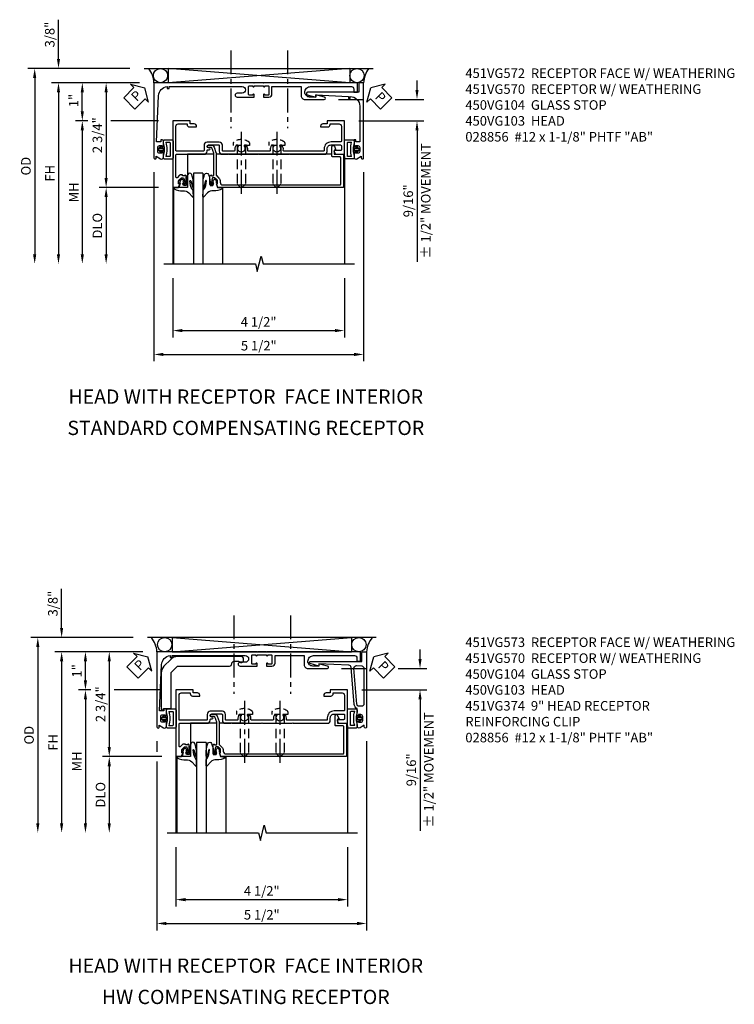
# Model space of a CAD drawing. Extents: x 0 to 92.7, y 0 to 58.4.
# Drawn here: x 32.9 to 51.6, y 29.6 to 55.4 of the extents above; entities that cross this region are included whole.
import ezdxf

# ---------------------------------------------------------------- set-up
doc = ezdxf.new("R2010")
doc.units = 0
doc.header["$LTSCALE"] = 0.5
doc.header["$MEASUREMENT"] = 0
for name, pattern in [('CENTER', [2, 1.25, -0.25, 0.25, -0.25]), ('DASHED', [0.75, 0.5, -0.25]), ('HIDDEN', [0.375, 0.25, -0.125])]:
    doc.linetypes.add(name, pattern=pattern)
doc.layers.get('0').update_dxf_attribs({"color": 4, "linetype": 'CONTINUOUS'})
for name, color, linetype in [('CENTER', 1, 'CENTER'), ('DIME', 2, 'CONTINUOUS'), ('HIDDEN', 3, 'HIDDEN'), ('PARTSLIST', 3, 'CONTINUOUS'), ('TEXT', 3, 'CONTINUOUS')]:
    doc.layers.add(name, color=color, linetype=linetype)
doc.styles.get("Standard").update_dxf_attribs({"font": 'arial.ttf'})
doc.dimstyles.new('EXT_ON-OFF', dxfattribs={"dimscale": 2, "dimtxt": 0.125, "dimasz": 0.125, "dimexe": 0.09, "dimexo": 0.1875, "dimgap": 0.05, "dimtad": 3, "dimdec": 5, "dimzin": 3, "dimdsep": 46, "dimlunit": 5, "dimtxsty": 'STANDARD', "dimcen": 0, "dimse2": 1, "dimazin": 0, "dimtfac": 1, "dimtdec": 5, "dimtofl": 0, "dimtmove": 0, "dimatfit": 0, "dimfxl": 1, "dimfrac": 2, "dimtolj": 1, "dimtzin": 3, "dimarcsym": 0})
doc.dimstyles.new('EXT_ON-ON', dxfattribs={"dimscale": 2, "dimtxt": 0.125, "dimasz": 0.125, "dimexe": 0.09, "dimexo": 0.1875, "dimgap": 0.05, "dimtad": 3, "dimdec": 5, "dimzin": 3, "dimdsep": 46, "dimlunit": 5, "dimtxsty": 'STANDARD', "dimcen": 0, "dimazin": 0, "dimtfac": 1, "dimtdec": 5, "dimtofl": 0, "dimtmove": 0, "dimatfit": 0, "dimfxl": 1, "dimfrac": 2, "dimtolj": 1, "dimtzin": 3, "dimarcsym": 0})

# ---------------------------------------------------------------- blocks, each defined once
blk = doc.blocks.new('*D34')
at = {"layer": 'DIME', "color": 0, "lineweight": -2, "transparency": 16777216}
for p, q in [((-0.538, -3.375), (-0.538, -4.93)), ((3.962, -3.375), (3.962, -4.93)), ((-0.288, -4.75), (3.712, -4.75))]:
    blk.add_line(p, q, dxfattribs=at)
at = {"layer": 'DIME', "color": 0, "transparency": 16777216}
for points in [[(-0.288, -4.708), (-0.288, -4.792), (-0.538, -4.75)], [(3.712, -4.708), (3.712, -4.792), (3.962, -4.75)]]:
    blk.add_solid(points, dxfattribs=at)
at = {"layer": 'DIME', "color": 0, "transparency": 16777216, "insert": (1.712, -4.521), "char_height": 0.25, "attachment_point": 5}
blk.add_mtext('\\A1;4 1/2"', dxfattribs=at)
blk = doc.blocks.new('*D25')
at = {"layer": 'DIME', "color": 0, "lineweight": -2, "transparency": 16777216}
for p, q in [((-1.034, -0.593), (-1.034, -5.555)), ((4.466, -0.594), (4.466, -5.555)), ((-0.784, -5.375), (4.216, -5.375))]:
    blk.add_line(p, q, dxfattribs=at)
at = {"layer": 'DIME', "color": 0, "transparency": 16777216}
for points in [[(-0.784, -5.333), (-0.784, -5.417), (-1.034, -5.375)], [(4.216, -5.333), (4.216, -5.417), (4.466, -5.375)]]:
    blk.add_solid(points, dxfattribs=at)
at = {"layer": 'DIME', "color": 0, "transparency": 16777216, "insert": (1.716, -5.146), "char_height": 0.25, "attachment_point": 5}
blk.add_mtext('\\A1;5 1/2"', dxfattribs=at)
blk = doc.blocks.new('*D33')
at = {"layer": 'DIME', "color": 0, "lineweight": -2, "transparency": 16777216}
for p, q in [((-1.409, 1.75), (-3.093, 1.75)), ((-2.913, 1), (-2.913, 1.5)), ((-2.772, 0.75), (-3.093, 0.75)), ((-0.913, 0.75), (-2.163, 0.75))]:
    blk.add_line(p, q, dxfattribs=at)
at = {"layer": 'DIME', "color": 0, "transparency": 16777216}
for points in [[(-2.955, 1.5), (-2.872, 1.5), (-2.913, 1.75)], [(-2.955, 1), (-2.872, 1), (-2.913, 0.75)]]:
    blk.add_solid(points, dxfattribs=at)
at = {"layer": 'DIME', "color": 0, "transparency": 16777216, "insert": (-3.139, 1.283), "char_height": 0.25, "attachment_point": 5, "rotation": 90}
blk.add_mtext('\\A1;1"', dxfattribs=at)
blk = doc.blocks.new('*D29')
at = {"layer": 'DIME', "color": 0, "lineweight": -2, "transparency": 16777216}
for p, q in [((-3.538, 2.375), (-3.538, 3.403)), ((-1.664, 2.125), (-3.718, 2.125)), ((-1.409, 1.75), (-3.718, 1.75)), ((-3.538, 1.5), (-3.538, 1.25))]:
    blk.add_line(p, q, dxfattribs=at)
at = {"layer": 'DIME', "color": 0, "transparency": 16777216}
for points in [[(-3.58, 2.375), (-3.497, 2.375), (-3.538, 2.125)], [(-3.58, 1.5), (-3.497, 1.5), (-3.538, 1.75)]]:
    blk.add_solid(points, dxfattribs=at)
at = {"layer": 'DIME', "color": 0, "transparency": 16777216, "insert": (-3.768, 3.014), "char_height": 0.25, "attachment_point": 5, "rotation": 90}
blk.add_mtext('\\A1;3/8"', dxfattribs=at)
blk = doc.blocks.new('*D30')
at = {"layer": 'DIME', "color": 0, "lineweight": -2, "transparency": 16777216}
for p, q in [((-1.664, 2.125), (-4.343, 2.125)), ((-4.163, 1.875), (-4.163, -2.75))]:
    blk.add_line(p, q, dxfattribs=at)
at = {"layer": 'DIME', "color": 0, "transparency": 16777216}
for points in [[(-4.205, 1.875), (-4.122, 1.875), (-4.163, 2.125)], [(-4.205, -2.75), (-4.122, -2.75), (-4.163, -3)]]:
    blk.add_solid(points, dxfattribs=at)
at = {"layer": 'DIME', "color": 0, "transparency": 16777216, "insert": (-4.393, -0.437), "char_height": 0.25, "attachment_point": 5, "rotation": 90}
blk.add_mtext('\\A1;OD', dxfattribs=at)
blk = doc.blocks.new('*D31')
at = {"layer": 'DIME', "color": 0, "lineweight": -2, "transparency": 16777216}
for p, q in [((-1.409, 1.75), (-3.718, 1.75)), ((-3.538, 1.5), (-3.538, -2.75))]:
    blk.add_line(p, q, dxfattribs=at)
at = {"layer": 'DIME', "color": 0, "transparency": 16777216}
for points in [[(-3.58, 1.5), (-3.497, 1.5), (-3.538, 1.75)], [(-3.58, -2.75), (-3.497, -2.75), (-3.538, -3)]]:
    blk.add_solid(points, dxfattribs=at)
at = {"layer": 'DIME', "color": 0, "transparency": 16777216, "insert": (-3.763, -0.625), "char_height": 0.25, "attachment_point": 5, "rotation": 90}
blk.add_mtext('\\A1;FH', dxfattribs=at)
blk = doc.blocks.new('*D23')
at = {"layer": 'DIME', "color": 0, "lineweight": -2, "transparency": 16777216}
for p, q in [((-1.409, 1.75), (-2.468, 1.75)), ((-2.288, 1.5), (-2.288, -0.75)), ((-0.913, -1), (-2.468, -1))]:
    blk.add_line(p, q, dxfattribs=at)
at = {"layer": 'DIME', "color": 0, "transparency": 16777216}
for points in [[(-2.33, 1.5), (-2.247, 1.5), (-2.288, 1.75)], [(-2.33, -0.75), (-2.247, -0.75), (-2.288, -1)]]:
    blk.add_solid(points, dxfattribs=at)
at = {"layer": 'DIME', "color": 0, "transparency": 16777216, "insert": (-2.518, 0.375), "char_height": 0.25, "attachment_point": 5, "rotation": 90}
blk.add_mtext('\\A1;2 3/4"', dxfattribs=at)
blk = doc.blocks.new('*D32')
at = {"layer": 'DIME', "color": 0, "lineweight": -2, "transparency": 16777216}
for p, q in [((-0.913, -1), (-2.468, -1)), ((-2.288, -1.25), (-2.288, -2.75))]:
    blk.add_line(p, q, dxfattribs=at)
at = {"layer": 'DIME', "color": 0, "transparency": 16777216}
for points in [[(-2.33, -1.25), (-2.247, -1.25), (-2.288, -1)], [(-2.33, -2.75), (-2.247, -2.75), (-2.288, -3)]]:
    blk.add_solid(points, dxfattribs=at)
at = {"layer": 'DIME', "color": 0, "transparency": 16777216, "insert": (-2.518, -2), "char_height": 0.25, "attachment_point": 5, "rotation": 90}
blk.add_mtext('\\A1;DLO', dxfattribs=at)
blk = doc.blocks.new('*D24')
at = {"layer": 'DIME', "color": 0, "lineweight": -2, "transparency": 16777216}
for p, q in [((-2.772, 0.75), (-3.093, 0.75)), ((-0.913, 0.75), (-2.163, 0.75)), ((-2.913, 0.5), (-2.913, -2.75))]:
    blk.add_line(p, q, dxfattribs=at)
at = {"layer": 'DIME', "color": 0, "transparency": 16777216}
for points in [[(-2.955, 0.5), (-2.872, 0.5), (-2.913, 0.75)], [(-2.955, -2.75), (-2.872, -2.75), (-2.913, -3)]]:
    blk.add_solid(points, dxfattribs=at)
at = {"layer": 'DIME', "color": 0, "transparency": 16777216, "insert": (-3.138, -1.125), "char_height": 0.25, "attachment_point": 5, "rotation": 90}
blk.add_mtext('\\A1;{MH}', dxfattribs=at)
blk = doc.blocks.new('PSEAL1')
at = {"layer": 'TEXT', "color": 7}
for p, q in [((-0.196, 0.21), (-0.196, 0.338)), ((-0.196, 0.338), (0, 0)), ((-0.575, 0.21), (-0.196, 0.21)), ((-0.575, 0.21), (-0.575, -0.21)), ((-0.196, -0.338), (0, 0)), ((-0.575, -0.21), (-0.196, -0.21)), ((-0.196, -0.21), (-0.196, -0.338))]:
    blk.add_line(p, q, dxfattribs=at)
at = {"layer": 'TEXT', "color": 3}
blk.add_text('P', height=0.25, dxfattribs=at).set_placement((-0.413, -0.116))
blk = doc.blocks.new('B065401-M')
at = {"color": 4, "linetype": 'Continuous'}
for p, q in [((0.026, 0.025), (0.087, 0.092)), ((0.026, 0.025), (0.026, -0.025)), ((0.026, 0.025), (0.151, 0.025)), ((0.054, 0.025), (0.11, 0.082)), ((0.151, 0.025), (0.176, 0.05)), ((0.026, -0.025), (0.087, -0.092)), ((0.026, -0.025), (0.151, -0.025)), ((0.054, -0.025), (0.109, -0.082))]:
    blk.add_line(p, q, dxfattribs=at)
for p, q in [((0.026, 0.025), (0.026, -0.025)), ((0.026, 0.025), (0.151, 0.025)), ((0.151, 0.025), (0.176, 0.05)), ((0.176, 0.05), (0.176, -0.05)), ((0.026, -0.025), (0.151, -0.025)), ((0.151, -0.025), (0.176, -0.05))]:
    blk.add_line(p, q)
blk.add_lwpolyline([(0.176, -0.05), (0.151, -0.175), (0.151, -0.225, 0.414214), (0.176, -0.25), (0.381, -0.25, 0.414214), (0.401, -0.23), (0.401, 0.23, 0.414214), (0.381, 0.25), (0.176, 0.25, 0.414214), (0.151, 0.225), (0.151, 0.175), (0.176, 0.05)], format="xyb", close=True)
blk.add_lwpolyline([(0.213, -0.188), (0.306, -0.188, 0.414214), (0.326, -0.168), (0.326, 0.168, 0.414214), (0.306, 0.188), (0.213, 0.188)], format="xyb", dxfattribs=at)
blk.add_lwpolyline([(0.151, -0.025), (0.176, -0.05)], dxfattribs=at)
for centre, radius, start, end in [((0.098, 0.087), 0.0125, 334, 154), ((-0.483, 0), 0.721, 0.0073, 15.1271), ((0.098, -0.087), 0.0125, 206, 26), ((-0.483, 0), 0.721, 344.8728, 359.9928)]:
    blk.add_arc(centre, radius, start, end, dxfattribs=at)
blk.add_point((0.151, 0))
blk = doc.blocks.new('B451VG172')
blk.add_lwpolyline([(-1.074, -2.15), (-0.137, -2.15), (-0.137, -2.05), (-0.187, -2.05), (-0.187, -2), (-0.025, -2, -0.414214), (0, -2.025), (0, -2.04), (-0.038, -2.04), (-0.038, -2.1, 0.414214), (0.012, -2.15), (0.112, -2.15, 0.414214), (0.162, -2.1), (0.162, -2.04), (0.124, -2.04), (0.124, -2.025, -0.414214), (0.149, -2), (0.263, -2, -0.590837), (0.305, -2.077), (0.235, -2.188), (0.281, -2.188, -1.018123), (0.281, -2.25), (-1.687, -2.25), (-1.687, -2.15, -0.414214), (-1.662, -2.125), (-1.436, -2.125), (-1.436, -0.78, -0.87708), (-1.373, -0.772), (-1.311, -0.998), (-1.374, -0.998), (-1.329, -1.85), (-1.274, -1.85), (-1.274, -1.9), (-1.324, -1.9, 0.414214)], format="xyb", close=True)
blk = doc.blocks.new('B451VG572')
blk.add_blockref('B451VG172', (-0.063, 0))
at = {"rotation": 90}
blk.add_blockref('B065401-M', (-0.001, -2.15), dxfattribs=at)
blk = doc.blocks.new('*D35')
at = {"layer": 'DIME', "color": 0, "lineweight": -2, "transparency": 16777216}
for p, q in [((5.867, 1.563), (5.867, 1.813)), ((3.81, 1.313), (4.448, 1.313)), ((5.29, 1.313), (6.047, 1.313)), ((4.337, 0.75), (6.047, 0.75)), ((5.867, 0.5), (5.867, -2.943))]:
    blk.add_line(p, q, dxfattribs=at)
at = {"layer": 'DIME', "color": 0, "transparency": 16777216}
for points in [[(5.825, 1.563), (5.908, 1.563), (5.867, 1.313)], [(5.825, 0.5), (5.908, 0.5), (5.867, 0.75)]]:
    blk.add_solid(points, dxfattribs=at)
at = {"layer": 'DIME', "color": 0, "transparency": 16777216, "char_height": 0.25, "attachment_point": 5, "rotation": 90}
for s, insert in [('\\A1;%%P 1/2" MOVEMENT', (6.096, -1.346)), ('\\A1;9/16" ', (5.637, -1.346))]:
    blk.add_mtext(s, dxfattribs=dict(at, insert=insert))
blk = doc.blocks.new('PSEAL2')
at = {"layer": 'TEXT', "color": 7}
for p, q in [((0.196, 0.338), (0, 0)), ((0.196, 0.21), (0.196, 0.338)), ((0.196, -0.338), (0, 0)), ((0.575, 0.21), (0.196, 0.21)), ((0.575, 0.21), (0.575, -0.21)), ((0.196, -0.21), (0.196, -0.338)), ((0.575, -0.21), (0.196, -0.21))]:
    blk.add_line(p, q, dxfattribs=at)
at = {"layer": 'TEXT', "color": 3}
blk.add_text('P', height=0.25, dxfattribs=at).set_placement((0.247, -0.116))
blk = doc.blocks.new('B451VG170')
blk.add_lwpolyline([(-1.312, 0.233, -0.414214), (-1.392, 0.153), (-1.587, 0.153), (-1.587, -0.61), (-1.35, -0.61, -0.414214), (-1.25, -0.71), (-1.25, -1.22, -0.87708), (-1.313, -1.228), (-1.374, -1), (-1.312, -1), (-1.312, -0.835, 0.414214), (-1.437, -0.71, 0.414214), (-1.587, -0.86), (-1.587, -1.932, 0.414214), (-1.525, -1.994), (-1.437, -1.994), (-1.437, -2.074, -0.414214), (-1.457, -2.094), (-1.687, -2.094), (-1.687, 0.364), (-1.677, 0.374), (-1.687, 0.384), (-1.687, 0.614), (-1.677, 0.624), (-1.687, 0.634), (-1.687, 3.25), (0.281, 3.25, -1.018123), (0.281, 3.188), (0.235, 3.188), (0.305, 3.077, -0.590837), (0.263, 3), (0.15, 3, -0.414214), (0.125, 3.025), (0.125, 3.04), (0.163, 3.04), (0.163, 3.1, 0.414214), (0.113, 3.15), (0.013, 3.15, 0.414214), (-0.037, 3.1), (-0.037, 3.04), (0.001, 3.04), (0.001, 3.025, -0.414214), (-0.024, 3), (-0.157, 3, -0.414214), (-0.187, 3.03), (-0.187, 3.063, -0.440011), (-0.176, 3.073), (-0.137, 3.07), (-0.137, 3.18), (-1.348, 3.127, 0.375408), (-1.586, 2.9), (-1.537, 2.9), (-1.537, 2.85), (-1.587, 2.85), (-1.587, 0.933, 1), (-1.412, 0.933), (-1.412, 1.07, -1), (-1.312, 1.07), (-1.312, 0.624), (-1.377, 0.624, -1), (-1.377, 0.655), (-1.377, 0.655, 0.414214), (-1.362, 0.67), (-1.362, 0.745, 0.414214), (-1.382, 0.765), (-1.587, 0.765, 0.414214), (-1.607, 0.745), (-1.607, 0.67, 0.414214), (-1.592, 0.655), (-1.591, 0.655, -1), (-1.591, 0.624), (-1.607, 0.624), (-1.607, 0.374), (-1.591, 0.374, -1), (-1.591, 0.343), (-1.592, 0.343, 0.414214), (-1.607, 0.328), (-1.607, 0.253, 0.414214), (-1.587, 0.233), (-1.382, 0.233, 0.414214), (-1.362, 0.253), (-1.362, 0.328, 0.414214), (-1.377, 0.343), (-1.377, 0.343, -1), (-1.377, 0.374), (-1.312, 0.374)], format="xyb", close=True)
blk = doc.blocks.new('B451VG570')
blk.add_blockref('B451VG170', (0, 0))
at = {"rotation": 270}
blk.add_blockref('B065401-M', (0.063, 3.15), dxfattribs=at)
blk = doc.blocks.new('B028856')
for p, q in [((-0.063, 0.212), (0, 0.212)), ((0, 0.212), (0, -0.212)), ((-0.063, -0.212), (0, -0.212))]:
    blk.add_line(p, q)
at = {"linetype": 'DASHED'}
for p, q in [((0, 0.108), (1.017, 0.108)), ((1.125, 0), (1.017, 0.108)), ((1.125, 0), (1.017, -0.108)), ((0, -0.108), (1.017, -0.108))]:
    blk.add_line(p, q, dxfattribs=at)
for centre, radius, start, end in [((0.186, 0), 0.337, 143.0333, 216.9667), ((-0.063, 0.187), 0.025, 89.9998, 143.033), ((-0.063, -0.187), 0.025, 216.967, 270)]:
    blk.add_arc(centre, radius, start, end)
at = {"layer": 'CENTER'}
blk.add_line((-0.355, 0), (1.368, 0), dxfattribs=at)
blk = doc.blocks.new('B450VG103')
blk.add_lwpolyline([(-0.735, -0.458, -0.414214), (-0.795, -0.398), (-0.795, -0.164), (-0.777, -0.164, 0.414214), (-0.715, -0.102), (-0.715, 0.086), (-0.733, 0.086, 0.414214), (-0.795, 0.024), (-0.795, -0.084), (-0.875, -0.084), (-0.875, -0.538), (0.875, -0.538), (0.875, -0.393), (0.772, -0.357), (0.772, -0.386), (0.701, -0.386, -0.198912), (0.683, -0.379), (0.616, -0.312), (0.616, -0.27, -0.354119), (0.632, -0.25), (0.734, -0.228), (0.772, -0.228), (0.772, -0.257), (0.784, -0.257, 0.414214), (0.804, -0.237), (0.804, -0.208, 0.414214), (0.784, -0.188), (0.583, -0.188, 0.414214), (0.544, -0.226), (0.566, -0.226), (0.566, -0.288), (0.544, -0.288), (0.544, -0.343, 0.198902), (0.552, -0.36), (0.615, -0.424, -0.668164), (0.601, -0.458), (0.02, -0.458, -0.414214), (0, -0.438), (0, 0.28, 0.414214), (-0.08, 0.36), (-0.094, 0.36, -0.414214), (-0.114, 0.38), (-0.114, 0.412, 1), (-0.164, 0.412), (-0.164, 0.4, -1), (-0.244, 0.4), (-0.244, 0.66, -0.414214), (-0.224, 0.68), (-0.08, 0.68, 0.414214), (0, 0.76), (0, 0.912), (-0.01, 0.922), (0, 0.932), (0, 1.709), (-0.01, 1.719), (0, 1.729), (0, 2.514), (-0.01, 2.524), (0, 2.534), (0, 3.441, 0.414214), (-0.07, 3.511), (-0.143, 3.511, -0.414214), (-0.243, 3.611), (-0.243, 3.862, -0.414214), (-0.223, 3.882), (-0.114, 3.882, -0.414214), (-0.094, 3.862), (-0.094, 3.708, 0.57735), (-0.064, 3.691), (0, 3.728), (0, 3.962), (-0.875, 3.962), (-0.875, 3.508), (-0.795, 3.508), (-0.795, 3.4, 0.414214), (-0.733, 3.338), (-0.715, 3.338), (-0.715, 3.526, 0.414214), (-0.777, 3.588), (-0.795, 3.588), (-0.795, 3.822, -0.414214), (-0.735, 3.882), (-0.343, 3.882, -0.414214), (-0.323, 3.862), (-0.323, 3.611, 0.414214), (-0.143, 3.431), (-0.1, 3.431, -0.414214), (-0.08, 3.411), (-0.08, 2.379, -0.454582), (-0.103, 2.359, 0.20569), (-0.234, 2.323), (-0.234, 2.276, 0.620256), (-0.209, 2.264, -2.016166), (-0.209, 2.113, 0.620256), (-0.234, 2.101), (-0.234, 2.054, 0.20569), (-0.103, 2.018, -0.454582), (-0.08, 1.998), (-0.08, 1.448, -0.454582), (-0.103, 1.428, 0.20569), (-0.234, 1.392), (-0.234, 1.345, 0.620256), (-0.209, 1.333, -2.016166), (-0.209, 1.182, 0.620256), (-0.234, 1.17), (-0.234, 1.123, 0.20569), (-0.103, 1.087, -0.454582), (-0.08, 1.067), (-0.08, 0.78, -0.414214), (-0.1, 0.76), (-0.234, 0.76, 0.414214), (-0.314, 0.68), (-0.314, 0.36, 0.414214), (-0.234, 0.28), (-0.1, 0.28, -0.414214), (-0.08, 0.26), (-0.08, -0.438, -0.414214), (-0.1, -0.458)], format="xyb", close=True)
blk = doc.blocks.new('B450VG104')
blk.add_lwpolyline([(0.544, 0.476), (0.566, 0.476), (0.566, 0.518, 0.414214), (0.546, 0.538), (-0.021, 0.538, 0.087489), (-0.027, 0.537), (-0.166, 0.486, 0.315299), (-0.179, 0.468), (-0.179, 0.393, -1), (-0.241, 0.393), (-0.241, 0.468, -0.315299), (-0.187, 0.545), (-0.05, 0.595, -0.087489), (-0.022, 0.6), (0.547, 0.6, 0.19902), (0.561, 0.606), (0.631, 0.675, -0.19902), (0.705, 0.706), (0.735, 0.706, 0.414214), (0.805, 0.776), (0.805, 3.848, 0.414205), (0.785, 3.868), (0.09, 3.868, 0.414222), (0.07, 3.848), (0.07, 3.66, -0.414214), (0.05, 3.64), (-0.196, 3.64, -0.839119), (-0.208, 3.705), (-0.104, 3.743), (-0.104, 3.705, 0.414214), (-0.099, 3.7), (-0.005, 3.7, 0.414214), (0, 3.705), (0, 3.938), (0.875, 3.938), (0.875, 0.643), (0.772, 0.607), (0.772, 0.636), (0.701, 0.636, 0.198912), (0.683, 0.629), (0.616, 0.562), (0.616, 0.52, 0.354119), (0.632, 0.5), (0.734, 0.478), (0.772, 0.478), (0.772, 0.507), (0.784, 0.507, -0.414214), (0.804, 0.487), (0.804, 0.458, -0.414214), (0.784, 0.438), (0.583, 0.438, -0.414214)], format="xyb", close=True)
blk = doc.blocks.new('B027074-M')
blk.add_lwpolyline([(0.062, 0.144), (0.035, 0.149), (0.069, 0.257), (0.13, 0.261), (0.205, 0.259), (0.195, 0.29, 0.12571), (-0.037, 0.341, -0.226084), (-0.19, 0.391), (-0.286, 0.502, 0.644976), (-0.312, 0.49), (-0.31, 0.361, 0.151869), (-0.294, 0.316), (-0.255, 0.257, -0.029345), (-0.238, 0.205), (-0.221, 0.083, -0.653812), (-0.241, 0.076), (-0.285, 0.241, 0.888636), (-0.31, 0.239), (-0.31, 0.105, 0.064205), (-0.268, -0.084, 0.689636), (-0.165, -0.084, 0.070356), (-0.124, 0.105), (-0.124, 0.201), (-0.051, 0.201), (-0.029, 0.147), (-0.068, 0.142), (-0.034, 0.106), (-0.065, 0.084), (-0.004, 0.03), (0.052, 0.096), (0.027, 0.106)], format="xyb", close=True)
blk = doc.blocks.new('S450GT250')
for p, q in [((0.251, -0.5), (0.001, -0.5)), ((0.001, -0.5), (0.001, -2.875)), ((0.251, -0.5), (0.251, -2.875)), ((-0.517, -0.875), (-0.517, -2.875)), ((0.768, -0.875), (0.768, -2.875))]:
    blk.add_line(p, q)
at = {"rotation": 180}
blk.add_blockref('B027074-M', (-0.311, -0.617), dxfattribs=at)
at = {"xscale": -1, "rotation": 180}
blk.add_blockref('B027074-M', (0.563, -0.617), dxfattribs=at)
blk = doc.blocks.new('*D1823')
at = {"layer": 'DIME', "color": 0, "lineweight": -2, "transparency": 16777216}
for p, q in [((-0.538, -3.375), (-0.538, -4.93)), ((3.962, -3.375), (3.962, -4.93)), ((-0.288, -4.75), (3.712, -4.75))]:
    blk.add_line(p, q, dxfattribs=at)
at = {"layer": 'DIME', "color": 0, "transparency": 16777216}
for points in [[(-0.288, -4.708), (-0.288, -4.792), (-0.538, -4.75)], [(3.712, -4.708), (3.712, -4.792), (3.962, -4.75)]]:
    blk.add_solid(points, dxfattribs=at)
at = {"layer": 'DIME', "color": 0, "transparency": 16777216, "insert": (1.712, -4.521), "char_height": 0.25, "attachment_point": 5}
blk.add_mtext('\\A1;4 1/2"', dxfattribs=at)
blk = doc.blocks.new('*D1822')
at = {"layer": 'DIME', "color": 0, "lineweight": -2, "transparency": 16777216}
for p, q in [((-1.037, -0.594), (-1.037, -0.875)), ((4.463, -0.595), (4.463, -5.555)), ((-1.037, -1.125), (-1.037, -5.555)), ((-0.787, -5.375), (4.213, -5.375))]:
    blk.add_line(p, q, dxfattribs=at)
at = {"layer": 'DIME', "color": 0, "transparency": 16777216}
for points in [[(-0.787, -5.333), (-0.787, -5.417), (-1.037, -5.375)], [(4.213, -5.333), (4.213, -5.417), (4.463, -5.375)]]:
    blk.add_solid(points, dxfattribs=at)
at = {"layer": 'DIME', "color": 0, "transparency": 16777216, "insert": (1.713, -5.146), "char_height": 0.25, "attachment_point": 5}
blk.add_mtext('\\A1;5 1/2"', dxfattribs=at)
blk = doc.blocks.new('*D1821')
at = {"layer": 'DIME', "color": 0, "lineweight": -2, "transparency": 16777216}
for p, q in [((-3.538, 2.375), (-3.538, 3.403)), ((-1.664, 2.125), (-3.718, 2.125)), ((-1.412, 1.75), (-3.718, 1.75)), ((-3.538, 1.5), (-3.538, 1.25))]:
    blk.add_line(p, q, dxfattribs=at)
at = {"layer": 'DIME', "color": 0, "transparency": 16777216}
for points in [[(-3.58, 2.375), (-3.497, 2.375), (-3.538, 2.125)], [(-3.58, 1.5), (-3.497, 1.5), (-3.538, 1.75)]]:
    blk.add_solid(points, dxfattribs=at)
at = {"layer": 'DIME', "color": 0, "transparency": 16777216, "insert": (-3.768, 3.014), "char_height": 0.25, "attachment_point": 5, "rotation": 90}
blk.add_mtext('\\A1;3/8"', dxfattribs=at)
blk = doc.blocks.new('*D1813')
at = {"layer": 'DIME', "color": 0, "lineweight": -2, "transparency": 16777216}
for p, q in [((-1.664, 2.125), (-4.343, 2.125)), ((-4.163, 1.875), (-4.163, -2.75))]:
    blk.add_line(p, q, dxfattribs=at)
at = {"layer": 'DIME', "color": 0, "transparency": 16777216}
for points in [[(-4.205, 1.875), (-4.122, 1.875), (-4.163, 2.125)], [(-4.205, -2.75), (-4.122, -2.75), (-4.163, -3)]]:
    blk.add_solid(points, dxfattribs=at)
at = {"layer": 'DIME', "color": 0, "transparency": 16777216, "insert": (-4.393, -0.437), "char_height": 0.25, "attachment_point": 5, "rotation": 90}
blk.add_mtext('\\A1;OD', dxfattribs=at)
blk = doc.blocks.new('*D1814')
at = {"layer": 'DIME', "color": 0, "lineweight": -2, "transparency": 16777216}
for p, q in [((-1.412, 1.75), (-3.718, 1.75)), ((-3.538, 1.5), (-3.538, -2.75))]:
    blk.add_line(p, q, dxfattribs=at)
at = {"layer": 'DIME', "color": 0, "transparency": 16777216}
for points in [[(-3.58, 1.5), (-3.497, 1.5), (-3.538, 1.75)], [(-3.58, -2.75), (-3.497, -2.75), (-3.538, -3)]]:
    blk.add_solid(points, dxfattribs=at)
at = {"layer": 'DIME', "color": 0, "transparency": 16777216, "insert": (-3.763, -0.625), "char_height": 0.25, "attachment_point": 5, "rotation": 90}
blk.add_mtext('\\A1;FH', dxfattribs=at)
blk = doc.blocks.new('*D1815')
at = {"layer": 'DIME', "color": 0, "lineweight": -2, "transparency": 16777216}
for p, q in [((-1.412, 1.75), (-2.468, 1.75)), ((-2.288, 1.5), (-2.288, -0.75)), ((-0.913, -1), (-2.468, -1))]:
    blk.add_line(p, q, dxfattribs=at)
at = {"layer": 'DIME', "color": 0, "transparency": 16777216}
for points in [[(-2.33, 1.5), (-2.247, 1.5), (-2.288, 1.75)], [(-2.33, -0.75), (-2.247, -0.75), (-2.288, -1)]]:
    blk.add_solid(points, dxfattribs=at)
at = {"layer": 'DIME', "color": 0, "transparency": 16777216, "insert": (-2.518, 0.375), "char_height": 0.25, "attachment_point": 5, "rotation": 90}
blk.add_mtext('\\A1;2 3/4"', dxfattribs=at)
blk = doc.blocks.new('*D1816')
at = {"layer": 'DIME', "color": 0, "lineweight": -2, "transparency": 16777216}
for p, q in [((-0.913, -1), (-2.468, -1)), ((-2.288, -1.25), (-2.288, -2.75))]:
    blk.add_line(p, q, dxfattribs=at)
at = {"layer": 'DIME', "color": 0, "transparency": 16777216}
for points in [[(-2.33, -1.25), (-2.247, -1.25), (-2.288, -1)], [(-2.33, -2.75), (-2.247, -2.75), (-2.288, -3)]]:
    blk.add_solid(points, dxfattribs=at)
at = {"layer": 'DIME', "color": 0, "transparency": 16777216, "insert": (-2.518, -2), "char_height": 0.25, "attachment_point": 5, "rotation": 90}
blk.add_mtext('\\A1;DLO', dxfattribs=at)
blk = doc.blocks.new('*D1817')
at = {"layer": 'DIME', "color": 0, "lineweight": -2, "transparency": 16777216}
for p, q in [((-2.772, 0.75), (-3.093, 0.75)), ((-0.913, 0.75), (-2.163, 0.75)), ((-2.913, 0.5), (-2.913, -2.75))]:
    blk.add_line(p, q, dxfattribs=at)
at = {"layer": 'DIME', "color": 0, "transparency": 16777216}
for points in [[(-2.955, 0.5), (-2.872, 0.5), (-2.913, 0.75)], [(-2.955, -2.75), (-2.872, -2.75), (-2.913, -3)]]:
    blk.add_solid(points, dxfattribs=at)
at = {"layer": 'DIME', "color": 0, "transparency": 16777216, "insert": (-3.138, -1.125), "char_height": 0.25, "attachment_point": 5, "rotation": 90}
blk.add_mtext('\\A1;{MH}', dxfattribs=at)
blk = doc.blocks.new('*D1818')
at = {"layer": 'DIME', "color": 0, "lineweight": -2, "transparency": 16777216}
for p, q in [((-1.412, 1.75), (-3.093, 1.75)), ((-2.913, 1), (-2.913, 1.5)), ((-2.772, 0.75), (-3.093, 0.75)), ((-0.913, 0.75), (-2.163, 0.75))]:
    blk.add_line(p, q, dxfattribs=at)
at = {"layer": 'DIME', "color": 0, "transparency": 16777216}
for points in [[(-2.955, 1.5), (-2.872, 1.5), (-2.913, 1.75)], [(-2.955, 1), (-2.872, 1), (-2.913, 0.75)]]:
    blk.add_solid(points, dxfattribs=at)
at = {"layer": 'DIME', "color": 0, "transparency": 16777216, "insert": (-3.139, 1.25), "char_height": 0.25, "attachment_point": 5, "rotation": 90}
blk.add_mtext('\\A1;1"', dxfattribs=at)
blk = doc.blocks.new('b065401 Compressed')
at = {"color": 4, "linetype": 'Continuous'}
for p, q in [((0.026, 0.025), (0.087, 0.092)), ((0.026, 0.025), (0.026, -0.025)), ((0.026, 0.025), (0.151, 0.025)), ((0.054, 0.025), (0.11, 0.082)), ((0.151, 0.025), (0.176, 0.05)), ((0.026, -0.025), (0.087, -0.092)), ((0.026, -0.025), (0.151, -0.025)), ((0.054, -0.025), (0.109, -0.082))]:
    blk.add_line(p, q, dxfattribs=at)
for p, q in [((0.026, 0.025), (0.026, -0.025)), ((0.026, 0.025), (0.151, 0.025)), ((0.151, 0.025), (0.176, 0.05)), ((0.176, 0.05), (0.176, -0.05)), ((0.026, -0.025), (0.151, -0.025)), ((0.151, -0.025), (0.176, -0.05))]:
    blk.add_line(p, q)
blk.add_lwpolyline([(0.176, -0.05), (0.151, -0.175), (0.151, -0.225, 0.414214), (0.176, -0.25), (0.381, -0.25, 0.414214), (0.401, -0.23), (0.401, 0.23, 0.414214), (0.381, 0.25), (0.176, 0.25, 0.414214), (0.151, 0.225), (0.151, 0.175), (0.176, 0.05)], format="xyb", close=True)
blk.add_lwpolyline([(0.213, -0.188), (0.306, -0.188, 0.414214), (0.326, -0.168), (0.326, 0.168, 0.414214), (0.306, 0.188), (0.213, 0.188)], format="xyb", dxfattribs=at)
blk.add_lwpolyline([(0.151, -0.025), (0.176, -0.05)], dxfattribs=at)
for centre, radius, start, end in [((0.098, 0.087), 0.0125, 334, 154), ((-0.483, 0), 0.721, 0.0073, 15.1271), ((0.098, -0.087), 0.0125, 206, 26), ((-0.483, 0), 0.721, 344.8728, 359.9928)]:
    blk.add_arc(centre, radius, start, end, dxfattribs=at)
blk.add_point((0.151, 0))
blk = doc.blocks.new('b451vg173')
for points in [[(-1.687, -2.15), (-1.687, -2.25), (0.281, -2.25, 1.018123), (0.281, -2.188), (0.235, -2.188), (0.305, -2.077, 0.590837), (0.263, -2), (0.149, -2, 0.414214), (0.124, -2.025), (0.124, -2.04), (0.162, -2.04), (0.162, -2.1, -0.414214), (0.112, -2.15), (0.012, -2.15, -0.414214), (-0.038, -2.1), (-0.038, -2.04), (0, -2.04), (0, -2.025, 0.414214), (-0.025, -2), (-0.2, -2, 0.266077), (-0.308, -1.925), (-1.276, -1.844, -0.374766), (-1.333, -1.785), (-1.374, -1), (-1.311, -1), (-1.377, -0.772, 0.867554), (-1.436, -0.78), (-1.436, -2.125), (-1.662, -2.125, 0.414214)], [(-0.319, -2.18, 0.414214), (-0.257, -2.118), (-0.257, -2.057, 0.389769), (-0.314, -1.995), (-1.256, -1.916, 0.454793), (-1.323, -1.981), (-1.315, -2.121, 0.39896), (-1.253, -2.18)]]:
    blk.add_lwpolyline(points, format="xyb", close=True)
blk = doc.blocks.new('B451VG573')
blk.add_blockref('b451vg173', (0, 0))
blk.add_blockref('b451vg173', (0, 0))
at = {"rotation": 90}
blk.add_blockref('b065401 Compressed', (0.062, -2.15), dxfattribs=at)
blk = doc.blocks.new('*D1824')
at = {"layer": 'DIME', "color": 0, "lineweight": -2, "transparency": 16777216}
for p, q in [((5.864, 1.563), (5.864, 1.813)), ((3.808, 1.313), (4.445, 1.313)), ((5.287, 1.313), (6.044, 1.313)), ((4.337, 0.75), (6.044, 0.75)), ((5.864, 0.5), (5.864, -2.943))]:
    blk.add_line(p, q, dxfattribs=at)
at = {"layer": 'DIME', "color": 0, "transparency": 16777216}
for points in [[(5.822, 1.563), (5.906, 1.563), (5.864, 1.313)], [(5.822, 0.5), (5.906, 0.5), (5.864, 0.75)]]:
    blk.add_solid(points, dxfattribs=at)
at = {"layer": 'DIME', "color": 0, "transparency": 16777216, "char_height": 0.25, "attachment_point": 5, "rotation": 90}
for s, insert in [('\\A1;%%P 1/2" MOVEMENT', (6.093, -1.346)), ('\\A1;9/16" ', (5.635, -1.346))]:
    blk.add_mtext(s, dxfattribs=dict(at, insert=insert))
blk = doc.blocks.new('B451VG174')
blk.add_lwpolyline([(-1.322, 1.344, -0.41539), (-1.385, 1.282, 0.41539), (-1.447, 1.22), (-1.447, 1.103, 0.243992), (-1.439, 1.086, -0.732206), (-1.474, 0.973), (-1.509, 0.973, -0.414214), (-1.572, 1.035), (-1.572, 2.704, -0.198912), (-1.499, 2.881), (-1.318, 3.062, -0.198912), (-1.141, 3.135), (-0.202, 3.135, -0.414214), (-0.172, 3.105), (-0.172, 3.083, -0.440011), (-0.183, 3.073), (-0.212, 3.076), (-0.212, 2.891, -0.414214), (-0.227, 2.876), (-1.15, 2.876), (-1.322, 2.704)], format="xyb", close=True)
blk = doc.blocks.new('B451VG374-S')
blk.add_blockref('B451VG174', (0, 0))
blk = doc.blocks.new('S450FH54')
for p, q in [((-1.28886, 2.125), (4.715642, 2.125)), ((4.101333, 2.125), (-0.662521, 1.75)), ((4.101333, 1.75), (-0.662521, 2.125)), ((-0.662521, 2.125), (-0.662521, 1.75)), ((4.101333, 2.125), (4.101333, 1.75)), ((4.101333, 1.75), (-0.662521, 1.75)), ((0.534552, -0.125), (-0.157431, -0.125)), ((3.636058, -0.125002), (0.596552, -0.125)), ((3.962, -0.188), (3.962, -2.99998))]:
    blk.add_line(p, q)
for points in [[(-0.15743, -0.125), (-0.157431, -0.999905), (-0.538, -1.000004), (-0.538, -2.99998)], [(-0.772965, -2.99998), (1.627025, -2.99998), (1.677045, -3.19996), (1.777025, -2.79998), (1.827025, -2.99998), (4.227035, -2.99998)]]:
    blk.add_lwpolyline(points)
for centre in [(-0.8624, 1.9375), (4.2935, 1.9375)]:
    blk.add_circle(centre, 0.1875)
for centre, start, end in [((-1.711065, 1.720301), 2.5133819, 36.69587), ((5.142165, 1.720301), 143.30413, 177.4866181)]:
    blk.add_arc(centre, 0.677244, start, end)
at = {"layer": 'CENTER'}
for p, q in [((0.982931, 2.597207), (0.982931, 0.560989)), ((2.466, 2.597207), (2.466, 0.560989))]:
    blk.add_line(p, q, dxfattribs=at)
for name, p, rotation in [('PSEAL2', (4.653072, 1.614956), 315.0000000000003), ('B450VG103', (0, -0.125), 270), ('B450VG104', (-0.003453, -0.125), 270)]:
    blk.add_blockref(name, p, dxfattribs=dict(rotation=rotation))
at = {"xscale": -1, "rotation": 90}
for name, p in [('B451VG570', (2.215528, 0.063)), ('B451VG572', (2.215572, -0.000094))]:
    blk.add_blockref(name, p, dxfattribs=at)
at = {"extrusion": (0, 0, -1), "zscale": -1, "rotation": 180}
blk.add_blockref('B065401-M', (0.934472, 0), dxfattribs=at)
blk.add_blockref('S450GT250', (0, -0.125))
at = {"layer": 'HIDDEN', "rotation": 270}
for p in [(1.2575, 0.108564), (2.1885, 0.108564)]:
    blk.add_blockref('B028856', p, dxfattribs=at)
at = {"layer": 'TEXT', "rotation": 45}
blk.add_blockref('PSEAL1', (-1.27326, 1.614956), dxfattribs=at)
at = {"layer": 'DIME'}
for base, p2, picture, middle in [((-3.538261, 2.125), (-1.28886, 2.125), '*D29', (-3.767609, 3.014222)), ((-2.288261, -1.000004), (-0.538, -1.000004), '*D23', (-2.517609, 0.374998))]:
    dim = blk.add_linear_dim(base=base, p1=(-1.034472, 1.75), p2=p2, angle=90, dimstyle='EXT_ON-ON', override={"dimpost": '"'}, dxfattribs=at)
    dim.commit()
    dim.dimension.update_dxf_attribs({"geometry": picture, "text_midpoint": middle})
for base, p1, p2, text, dimstyle, picture, middle in [((-4.163261, -2.99998), (-1.28886, 2.125), (-0.772965, -2.99998), 'OD', 'EXT_ON-OFF', '*D30', (-4.392609, -0.43749)), ((5.866618, 0.75), (3.435495, 1.313), (3.962, 0.75), '<> \\X%%P 1/2" MOVEMENT', 'EXT_ON-ON', '*D35', (5.866618, -1.346419)), ((-3.538261, -2.99998), (-1.034472, 1.75), (-0.772965, -2.99998), 'FH', 'EXT_ON-OFF', '*D31', (-3.763261, -0.62499)), ((-2.913261, -2.99998), (-0.538, 0.75), (-0.772965, -2.99998), '{MH}', 'EXT_ON-OFF', '*D24', (-3.138261, -1.12499)), ((-2.288261, -2.99998), (-0.538, -1.000004), (-0.772965, -2.99998), 'DLO', 'EXT_ON-OFF', '*D32', (-2.517609, -1.999992))]:
    dim = blk.add_linear_dim(base=base, p1=p1, p2=p2, angle=90, text=text, dimstyle=dimstyle, override={"dimpost": '"'}, dxfattribs=at)
    dim.commit()
    dim.dimension.update_dxf_attribs({"geometry": picture, "text_midpoint": middle})
dim = blk.add_linear_dim(base=(-2.913261, 1.75), p1=(-0.538, 0.75), p2=(-1.034472, 1.75), angle=90, dimstyle='EXT_ON-ON', override={"dimpost": '"'}, dxfattribs=at)
dim.commit()
dim.dimension.update_dxf_attribs({"geometry": '*D33', "text_midpoint": (-2.913261, 1.283277), "dimtype": 160})
for base, p1, p2, picture, middle in [((4.465572, -5.37497), (-1.034472, -0.218443), (4.465572, -0.218538), '*D25', (1.71555, -5.145707)), ((3.962, -4.74997), (-0.538, -2.99998), (3.962, -2.99998), '*D34', (1.712, -4.520707))]:
    dim = blk.add_linear_dim(base=base, p1=p1, p2=p2, dimstyle='EXT_ON-ON', override={"dimpost": '"'}, dxfattribs=at)
    dim.commit()
    dim.dimension.update_dxf_attribs({"geometry": picture, "text_midpoint": middle})
blk = doc.blocks.new('S450FH55')
for p, q in [((4.715642, 2.125), (-1.28886, 2.125)), ((-0.637213, 2.125), (4.066052, 1.7505)), ((-0.637213, 1.75), (4.066052, 2.125)), ((-0.637213, 2.125), (-0.637213, 1.75)), ((4.066052, 2.125), (4.066052, 1.7505)), ((-0.637213, 1.75), (4.066052, 1.75)), ((0.534552, -0.125499), (-0.157431, -0.125498)), ((1.288013, -0.1255), (0.596552, -0.125499)), ((3.962, -0.188), (3.962, -2.99998))]:
    blk.add_line(p, q)
for points in [[(-0.157431, -0.125), (-0.157431, -1), (-0.538, -1), (-0.538, -2.99998)], [(-0.772965, -2.99998), (1.627025, -2.99998), (1.677045, -3.19996), (1.777025, -2.79998), (1.827025, -2.99998), (4.227035, -2.99998)]]:
    blk.add_lwpolyline(points)
for centre in [(-0.835756, 1.9375), (4.261291, 1.9375)]:
    blk.add_circle(centre, 0.187914)
for centre, start, end in [((-1.668504, 1.718389), 2.8668301, 40.0406733), ((5.094039, 1.718389), 139.9593267, 177.1331699)]:
    blk.add_arc(centre, 0.63204, start, end)
at = {"layer": 'CENTER'}
for p, q in [((0.982931, 2.704092), (0.982931, 0.65161)), ((2.466, 2.704092), (2.466, 0.65161))]:
    blk.add_line(p, q, dxfattribs=at)
for name, p, rotation in [('PSEAL2', (4.65029, 1.614956), 315.0000000000003), ('B450VG103', (0, -0.125), 270), ('B450VG104', (-0.003453, -0.125), 270)]:
    blk.add_blockref(name, p, dxfattribs=dict(rotation=rotation))
at = {"xscale": -1, "rotation": 90}
for name, p in [('B451VG570', (2.212745, 0.063)), ('B451VG374-S', (2.20839, 0.053)), ('B451VG573', (2.21279, 0.063))]:
    blk.add_blockref(name, p, dxfattribs=at)
blk.add_blockref('S450GT250', (0, -0.125))
at = {"layer": 'HIDDEN', "rotation": 270}
for p in [(1.2575, 0.108564), (2.1885, 0.108564)]:
    blk.add_blockref('B028856', p, dxfattribs=at)
at = {"layer": 'TEXT', "rotation": 45}
blk.add_blockref('PSEAL1', (-1.27326, 1.614956), dxfattribs=at)
at = {"layer": 'DIME'}
for base, p1, p2, picture, middle in [((-3.538261, 2.125), (-1.037255, 1.75), (-1.28886, 2.125), '*D1821', (-3.767609, 3.014222)), ((-2.913261, 1.750077), (-0.538, 0.75), (-1.037259, 1.750077), '*D1818', (-3.138772, 1.250038)), ((-2.288261, -1), (-1.037255, 1.75), (-0.538, -1), '*D1815', (-2.517609, 0.375))]:
    dim = blk.add_linear_dim(base=base, p1=p1, p2=p2, angle=90, dimstyle='EXT_ON-ON', override={"dimpost": '"'}, dxfattribs=at)
    dim.commit()
    dim.dimension.update_dxf_attribs({"geometry": picture, "text_midpoint": middle})
for base, p1, p2, text, dimstyle, picture, middle in [((-4.163261, -2.99999), (-1.28886, 2.125), (-0.772965, -2.99999), 'OD', 'EXT_ON-OFF', '*D1813', (-4.392609, -0.437495)), ((5.863836, 0.75), (3.432576, 1.313), (3.962, 0.75), '<> \\X%%P 1/2" MOVEMENT', 'EXT_ON-ON', '*D1824', (5.863836, -1.346419)), ((-3.538261, -2.99999), (-1.037255, 1.75), (-0.772965, -2.99999), 'FH', 'EXT_ON-OFF', '*D1814', (-3.763261, -0.624995)), ((-2.913261, -2.99999), (-0.538, 0.75), (-0.772965, -2.99999), '{MH}', 'EXT_ON-OFF', '*D1817', (-3.138261, -1.124995)), ((-2.288261, -2.99999), (-0.538, -1), (-0.772965, -2.99999), 'DLO', 'EXT_ON-OFF', '*D1816', (-2.517609, -1.999995))]:
    dim = blk.add_linear_dim(base=base, p1=p1, p2=p2, angle=90, text=text, dimstyle=dimstyle, override={"dimpost": '"'}, dxfattribs=at)
    dim.commit()
    dim.dimension.update_dxf_attribs({"geometry": picture, "text_midpoint": middle})
for base, p1, p2, picture, middle in [((4.462773, -5.37498), (-1.03726, -0.219), (4.462773, -0.220155), '*D1822', (1.712757, -5.145717)), ((3.962, -4.74998), (-0.538, -2.99998), (3.962, -2.99998), '*D1823', (1.712, -4.520717))]:
    dim = blk.add_linear_dim(base=base, p1=p1, p2=p2, dimstyle='EXT_ON-ON', override={"dimpost": '"'}, dxfattribs=at)
    dim.commit()
    dim.dimension.update_dxf_attribs({"geometry": picture, "text_midpoint": middle})

msp = doc.modelspace()

# ---------------------------------------------------------------- block references
for name, p in [('S450FH54', (37.446, 51.98)), ('S450FH55', (37.528, 37.057))]:
    msp.add_blockref(name, p)

# ---------------------------------------------------------------- texts
at = {"layer": 'PARTSLIST', "char_height": 0.25, "width": 10.06921, "attachment_point": 1}
for s, insert in [('451VG572  RECEPTOR FACE W/ WEATHERING \\P451VG570  RECEPTOR W/ WEATHERING \\P450VG104  GLASS STOP \\P450VG103  HEAD \\P028856  #12 x 1-1/8" PHTF "AB"', (44.581, 54.105)), ('451VG573  RECEPTOR FACE W/ WEATHERING \\P451VG570  RECEPTOR W/ WEATHERING \\P450VG104  GLASS STOP \\P450VG103  HEAD\\P451VG374  9" HEAD RECEPTOR\\P^I         REINFORCING CLIP \\P028856  #12 x 1-1/8" PHTF "AB"', (44.581, 39.182))]:
    msp.add_mtext(s, dxfattribs=dict(at, insert=insert))
at = {"layer": 'TEXT', "char_height": 0.375, "width": 11.209, "attachment_point": 2, "line_spacing_factor": 1.31133}
for s, insert in [('HEAD WITH RECEPTOR  FACE INTERIOR\\PSTANDARD COMPENSATING RECEPTOR', (38.821, 45.686)), ('HEAD WITH RECEPTOR  FACE INTERIOR\\PHW COMPENSATING RECEPTOR', (38.821, 30.763))]:
    msp.add_mtext(s, dxfattribs=dict(at, insert=insert))

doc.saveas('drawing.dxf')
